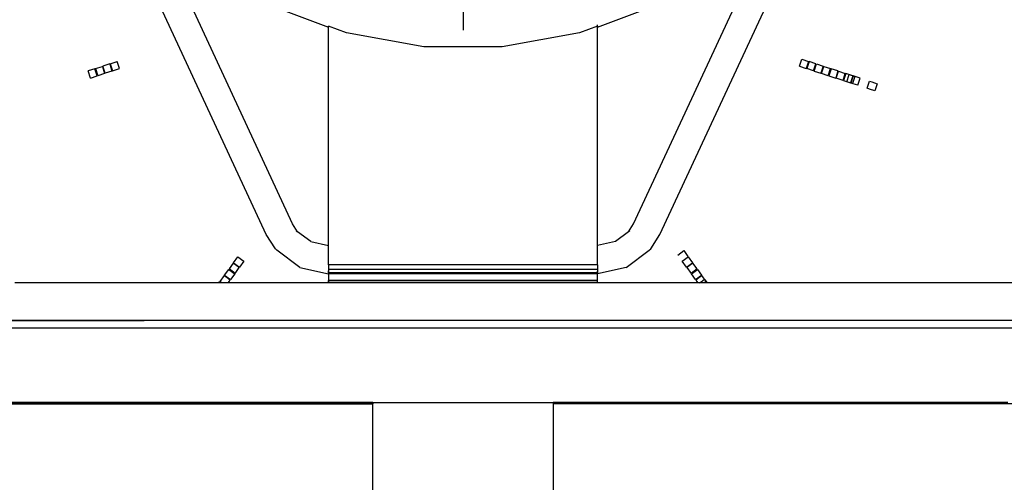
# Model space of a CAD drawing. Units: millimetres. Extents: x -11409 to 10600, y -16535 to 14169.
# Drawn here: x -1068 to -522, y -12893 to -12637 of the extents above; entities that cross this region are included whole.
import ezdxf

# ---------------------------------------------------------------- set-up
doc = ezdxf.new("R2010")
doc.units = ezdxf.units.MM

msp = doc.modelspace()

# ---------------------------------------------------------------- linework, layer by layer
for p, q in [((-822.15, -12409.66), (-822.15, -12642.56)), ((-931.22, -12755.81), (-1047.76, -12504.89)), ((-713.09, -12755.81), (-596.55, -12504.89)), ((-916.66, -12749.84), (-995.21, -12580.72)), ((-727.65, -12749.84), (-649.1, -12580.72)), ((-927.72, -12629.34), (-896.64, -12641)), ((-747.67, -12641), (-716.59, -12629.34)), ((-896.64, -12641), (-896.64, -12640.3)), ((-886.71, -12644.02), (-896.64, -12640.3)), ((-896.64, -12761.8), (-896.64, -12641)), ((-747.67, -12640.3), (-757.6, -12644.02)), ((-747.67, -12641), (-747.67, -12639.59)), ((-747.67, -12640.3), (-747.67, -12640.66)), ((-747.67, -12640.66), (-747.67, -12640.3)), ((-747.67, -12640.66), (-747.67, -12641)), ((-747.67, -12761.8), (-747.67, -12641)), ((-843.9, -12651.79), (-886.71, -12644.02)), ((-757.6, -12644.02), (-800.4, -12651.79)), ((-800.4, -12651.79), (-843.9, -12651.79)), ((-1025.83, -12663.85), (-1022.03, -12662.61)), ((-1022.03, -12662.61), (-1020.75, -12666.55)), ((-1017.96, -12661.29), (-1021.76, -12662.53)), ((-1020.48, -12666.46), (-1021.76, -12662.53)), ((-1017.96, -12661.29), (-1016.68, -12665.23)), ((-1017.68, -12661.2), (-1013.88, -12659.97)), ((-1017.68, -12661.2), (-1016.41, -12665.14)), ((-1012.6, -12663.9), (-1013.88, -12659.97)), ((-635.78, -12662.58), (-634.5, -12658.64)), ((-635.78, -12662.58), (-631.98, -12663.81)), ((-634.5, -12658.64), (-630.7, -12659.88)), ((-630.7, -12659.88), (-631.98, -12663.81)), ((-630.43, -12659.97), (-631.71, -12663.9)), ((-626.63, -12661.2), (-630.43, -12659.97)), ((-627.9, -12665.14), (-626.63, -12661.2)), ((-627.63, -12665.23), (-626.35, -12661.29)), ((-626.35, -12661.29), (-622.55, -12662.53)), ((-622.55, -12662.53), (-623.83, -12666.46)), ((-623.56, -12666.55), (-622.28, -12662.62)), ((-622.28, -12662.62), (-618.48, -12663.85)), ((-1026.11, -12663.94), (-1029.91, -12665.17)), ((-1028.63, -12669.11), (-1029.91, -12665.17)), ((-1028.63, -12669.11), (-1024.83, -12667.87)), ((-1024.83, -12667.87), (-1026.11, -12663.94)), ((-1025.83, -12663.85), (-1024.55, -12667.78)), ((-1020.75, -12666.55), (-1024.55, -12667.78)), ((-1016.68, -12665.23), (-1020.48, -12666.46)), ((-1016.41, -12665.14), (-1012.6, -12663.9)), ((-627.9, -12665.14), (-631.71, -12663.9)), ((-627.63, -12665.23), (-623.83, -12666.46)), ((-619.76, -12667.79), (-623.56, -12666.55)), ((-619.76, -12667.79), (-618.48, -12663.85)), ((-618.2, -12663.94), (-619.48, -12667.87)), ((-619.48, -12667.87), (-615.68, -12669.11)), ((-614.4, -12665.17), (-618.2, -12663.94)), ((-614.4, -12665.17), (-615.68, -12669.11)), ((-615.41, -12669.2), (-614.13, -12665.26)), ((-614.13, -12665.26), (-610.33, -12666.5)), ((-611.61, -12670.43), (-610.33, -12666.5)), ((-610.06, -12666.59), (-611.33, -12670.52)), ((-606.25, -12667.82), (-610.06, -12666.59)), ((-609.5, -12671.12), (-608.22, -12667.18)), ((-608.22, -12667.18), (-605.02, -12668.22)), ((-606.25, -12667.82), (-607.53, -12671.76)), ((-605.98, -12667.91), (-607.26, -12671.85)), ((-605.02, -12668.22), (-606.3, -12672.16)), ((-602.18, -12669.15), (-605.98, -12667.91)), ((-611.61, -12670.43), (-615.41, -12669.2)), ((-611.33, -12670.52), (-607.53, -12671.76)), ((-606.3, -12672.16), (-609.5, -12671.12)), ((-603.46, -12673.08), (-607.26, -12671.85)), ((-603.46, -12673.08), (-602.18, -12669.15)), ((-598.23, -12674.78), (-596.96, -12670.84)), ((-596.96, -12670.84), (-595.61, -12671.28)), ((-595.61, -12671.28), (-592.76, -12672.21)), ((-592.76, -12672.21), (-594.05, -12676.14)), ((-596.89, -12675.22), (-598.23, -12674.78)), ((-594.05, -12676.14), (-596.89, -12675.22)), ((-913.85, -12754.22), (-916.66, -12749.84)), ((-730.46, -12754.22), (-727.65, -12749.84)), ((-913.72, -12754.42), (-914.55, -12753.69)), ((-913.85, -12754.22), (-914.55, -12753.69)), ((-913.72, -12754.42), (-913.85, -12754.22)), ((-906.58, -12759.67), (-913.85, -12754.22)), ((-730.46, -12754.22), (-737.73, -12759.67)), ((-729.76, -12753.69), (-730.59, -12754.42)), ((-730.59, -12754.42), (-730.46, -12754.22)), ((-729.76, -12753.69), (-730.46, -12754.22)), ((-926.14, -12763.74), (-931.22, -12755.81)), ((-906.58, -12759.67), (-896.64, -12761.8)), ((-737.73, -12759.67), (-747.67, -12761.8)), ((-718.17, -12763.74), (-713.09, -12755.81)), ((-926.14, -12763.74), (-925.31, -12764.47)), ((-912.55, -12774.03), (-925.31, -12764.47)), ((-896.64, -12772.6), (-896.64, -12761.8)), ((-747.67, -12772.6), (-747.67, -12761.8)), ((-731.76, -12774.03), (-719, -12764.47)), ((-719, -12764.47), (-718.17, -12763.74)), ((-703.21, -12767.08), (-699.86, -12764.65)), ((-699.86, -12764.65), (-697.51, -12767.88)), ((-949.48, -12771.58), (-951.83, -12774.81)), ((-946.13, -12774.01), (-949.48, -12771.58)), ((-949.31, -12771.34), (-946.96, -12768.11)), ((-949.31, -12771.34), (-945.97, -12773.78)), ((-946.96, -12768.11), (-943.62, -12770.54)), ((-943.62, -12770.54), (-945.97, -12773.78)), ((-700.69, -12770.54), (-697.35, -12768.11)), ((-698.34, -12773.78), (-700.69, -12770.54)), ((-698.34, -12773.78), (-695, -12771.35)), ((-694.83, -12771.58), (-698.18, -12774.01)), ((-697.35, -12768.11), (-695, -12771.35)), ((-692.48, -12774.81), (-694.83, -12771.58)), ((-954.35, -12778.28), (-952, -12775.04)), ((-952, -12775.04), (-948.65, -12777.47)), ((-948.48, -12777.24), (-951.83, -12774.81)), ((-948.65, -12777.47), (-951, -12780.71)), ((-948.48, -12777.24), (-946.13, -12774.01)), ((-912.55, -12774.03), (-896.64, -12777.45)), ((-896.64, -12772.6), (-896.64, -12775.09)), ((-747.67, -12772.6), (-896.64, -12772.6)), ((-896.64, -12772.6), (-896.64, -12773.66)), ((-747.67, -12775.09), (-896.64, -12775.09)), ((-896.64, -12775.09), (-896.64, -12775.85)), ((-896.64, -12775.09), (-896.64, -12776.74)), ((-896.64, -12775.85), (-896.64, -12776.01)), ((-896.64, -12777.57), (-896.64, -12775.85)), ((-896.64, -12776.01), (-896.64, -12776.9)), ((-896.64, -12776.74), (-896.64, -12776.15)), ((-896.64, -12776.74), (-896.64, -12777.57)), ((-747.67, -12776.91), (-896.64, -12776.9)), ((-896.64, -12776.9), (-896.64, -12777.45)), ((-896.64, -12776.9), (-896.64, -12777.57)), ((-747.67, -12777.45), (-896.64, -12777.45)), ((-896.64, -12777.45), (-896.64, -12777.57)), ((-747.67, -12772.6), (-747.67, -12775.09)), ((-731.76, -12774.03), (-747.67, -12777.45)), ((-747.67, -12775.09), (-747.67, -12776.91)), ((-747.67, -12776.91), (-747.67, -12776.08)), ((-747.67, -12776.91), (-747.67, -12777.45)), ((-747.67, -12777.45), (-747.67, -12777.57)), ((-698.18, -12774.01), (-695.83, -12777.24)), ((-692.48, -12774.81), (-695.83, -12777.24)), ((-695.66, -12777.48), (-692.31, -12775.04)), ((-693.31, -12780.71), (-695.66, -12777.48)), ((-692.31, -12775.04), (-689.96, -12778.28)), ((-1070.43, -12782.34), (-896.64, -12782.34)), ((-896.64, -12782.54), (-1070.43, -12782.54)), ((-957.44, -12782.54), (-957.04, -12781.97)), ((-956.26, -12782.54), (-957.04, -12781.97)), ((-954.52, -12778.51), (-956.87, -12781.74)), ((-955.77, -12782.54), (-956.87, -12781.74)), ((-951.17, -12780.94), (-954.52, -12778.51)), ((-954.35, -12778.28), (-951, -12780.71)), ((-952.33, -12782.54), (-951.17, -12780.94)), ((-747.67, -12777.57), (-896.64, -12777.57)), ((-896.64, -12777.57), (-896.64, -12781.21)), ((-747.67, -12781.21), (-896.64, -12781.21)), ((-896.64, -12782.34), (-896.64, -12781.21)), ((-896.64, -12781.21), (-896.64, -12782.05)), ((-896.64, -12782.54), (-896.64, -12782.34)), ((-896.64, -12782.34), (-747.67, -12782.34)), ((-896.64, -12782.34), (-896.64, -12782.54)), ((-784.25, -12782.34), (-896.64, -12782.34)), ((-747.67, -12782.54), (-896.64, -12782.54)), ((-747.67, -12782.54), (-896.64, -12782.54)), ((-747.67, -12782.54), (-896.64, -12782.54)), ((-872.15, -12782.54), (-888.61, -12782.54)), ((-772.15, -12782.54), (-872.15, -12782.54)), ((-747.67, -12782.34), (-784.25, -12782.34)), ((-765.61, -12782.54), (-772.15, -12782.54)), ((-747.67, -12781.21), (-747.67, -12777.57)), ((-747.67, -12782.34), (-747.67, -12781.21)), ((-747.67, -12782.54), (-747.67, -12782.34)), ((-747.67, -12782.34), (-573.88, -12782.34)), ((-573.88, -12782.54), (-747.67, -12782.54)), ((-693.31, -12780.71), (-689.96, -12778.28)), ((-689.79, -12778.51), (-693.14, -12780.94)), ((-693.14, -12780.94), (-691.98, -12782.54)), ((-691.28, -12782.54), (-690.25, -12781.87)), ((-690.25, -12781.87), (-688.43, -12780.39)), ((-687.44, -12781.74), (-689.79, -12778.51)), ((-687.44, -12781.74), (-688.53, -12782.54)), ((-688.43, -12780.39), (-688.26, -12780.62)), ((-688.26, -12780.62), (-688.14, -12780.79)), ((-688.14, -12780.79), (-686.87, -12782.54)), ((-687.27, -12781.97), (-688.05, -12782.54)), ((-686.87, -12782.54), (-687.27, -12781.97)), ((-573.88, -12782.34), (-524.23, -12782.34)), ((-573.88, -12782.54), (-573.88, -12782.34)), ((-524.23, -12782.54), (-573.88, -12782.54)), ((-524.23, -12782.34), (-524.23, -12782.54)), ((-77.33, -12782.54), (-524.23, -12782.54)), ((-118.71, -12803.39), (-1525.6, -12803.39)), ((-474.57, -12803.39), (-1169.74, -12803.39)), ((-587.15, -12803.39), (-1169.74, -12803.39)), ((-524.23, -12803.39), (-1120.08, -12803.39)), ((-1120.08, -12803.39), (-998.79, -12803.39)), ((-474.57, -12803.39), (-587.15, -12803.39)), ((-1124.06, -12807.36), (-520.25, -12807.36)), ((-1124.06, -12807.36), (-474.57, -12807.36)), ((-2075.16, -12849.42), (-872.15, -12849.42)), ((-872.15, -12848.74), (-1124.06, -12848.74)), ((-1120.08, -12848.74), (-524.23, -12848.74)), ((-1120.08, -12848.74), (-872.15, -12848.74)), ((-872.15, -12848.74), (-772.15, -12848.74)), ((-872.15, -12848.74), (-872.15, -12849.42)), ((-872.15, -13127.26), (-872.15, -12849.42)), ((-772.15, -12848.74), (-772.15, -12849.42)), ((-520.25, -12848.74), (-772.15, -12848.74)), ((-772.15, -12848.74), (-524.23, -12848.74)), ((430.85, -12849.42), (-772.15, -12849.42)), ((-772.15, -12849.42), (-772.15, -13127.26))]:
    msp.add_line(p, q)

doc.saveas('drawing.dxf')
